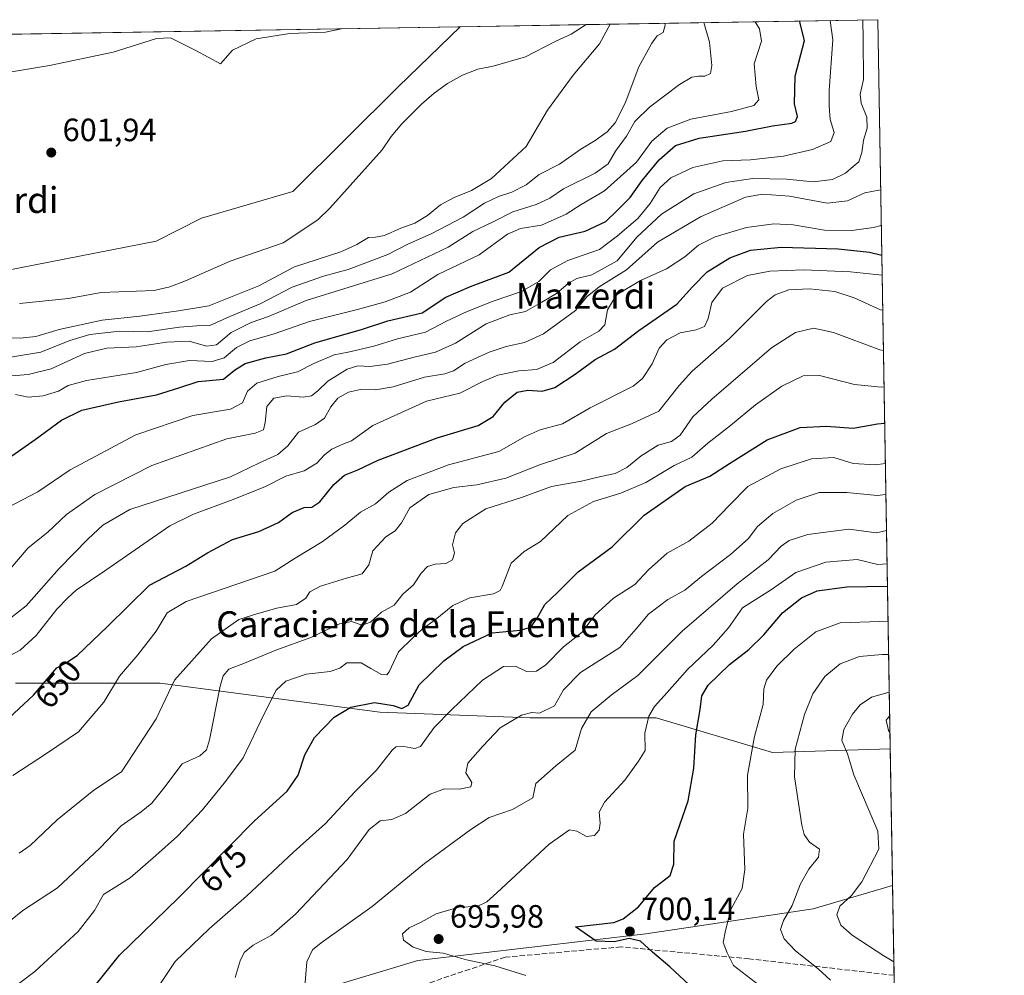
# Model space of a CAD drawing. Units: metres. Extents: x 614462 to 617918, y 4717810 to 4720181.
# Drawn here: x 617612 to 617918, y 4719884 to 4720181 of the extents above; entities that cross this region are included whole.
import ezdxf
from ezdxf.enums import TextEntityAlignment as Align

# ---------------------------------------------------------------- set-up
doc = ezdxf.new("R2010")
doc.units = ezdxf.units.M
doc.header["$MEASUREMENT"] = 0
doc.linetypes.add('DGN Style 3', pattern=[2.307223458686699, 1.648016756204785, -0.6592067024819142])
for name, color, linetype, lineweight in [('Comarca CxS', 21, 'Continuous', 0), ('Comunidad Autónoma CxS', 142, 'Continuous', 0), ('Corriente natural lineal', 142, 'Continuous', 13), ('Cultivos herbáceos CxS', 92, 'Continuous', 0), ('Curva de nivel maestra', 30, 'Continuous', 30), ('Curva de nivel normal', 30, 'Continuous', 0), ('Matorral CxS', 135, 'Continuous', 0), ('Municipio CxS', 4, 'Continuous', 0), ('Pastizal CxS', 92, 'Continuous', 0), ('Provincia CxS', 1, 'Continuous', 0), ('Punto de cota en terreno', 7, 'Continuous', 0), ('Rótulo de curva de nivel directora', 7, 'Continuous', 0), ('Rótulo de punto de cota en terreno', 7, 'Continuous', 0), ('Senda', 7, 'DGN Style 3', 0), ('Texto cartográfico', 7, 'Continuous', 0)]:
    doc.layers.add(name, color=color, linetype=linetype, lineweight=lineweight)
doc.styles.add('Style-Arial', font='txt')

# ---------------------------------------------------------------- blocks, each defined once
blk = doc.blocks.new('*U10')
at = {"layer": 'Matorral CxS', "color": 135, "linetype": 'Continuous', "lineweight": 0}
blk.add_polyline3d([(617606.8855, 4720102.533700001, 600.6157999999997), (617654.4193000002, 4720111.940300001, 601.2179999999935), (617668.5702999998, 4720119.019300001, 601.7590000000055), (617696.8731000006, 4720127.278100001, 602.2353000000003), (617729.6924999999, 4720159.921700001, 603.110400000005), (617748.8403000003, 4720178.438200001, 604.0782000000036), (617878.3899999997, 4720180.609999999, 636.4655000000057), (617882.2297999999, 4719954.359400001, 719.2271000000038), (617845.7070000004, 4719953.228700001, 707.0831999999937), (617809.6355, 4719963.934900001, 695.1621000000014), (617770.4634999996, 4719963.9351, 685.0176000000065), (617723.8277000004, 4719965.7293, 675.4410999999964), (617655.6683, 4719974.703299999, 658.1635999999999), (617610.8266000003, 4719974.703500001, 647.7173000000039)], dxfattribs=at)
blk = doc.blocks.new('*U13')
at = {"layer": 'Pastizal CxS', "color": 92, "linetype": 'Continuous', "lineweight": 0}
blk.add_polyline3d([(617700.2456999999, 4719878.0581, 689.7464000000036), (617735.6244999999, 4719888.675899999, 694.1766999999963), (617806.3822999997, 4719896.9345, 700.5005999999995), (617858.3523000004, 4719904.711300001, 711.7265999999945), (617882.9495000001, 4719911.949300001, 717.125), (617884.4820999998, 4719821.641899999, 702.0179999999964)], dxfattribs=at)
blk = doc.blocks.new('5PATER')
at = {"layer": 'Punto de cota en terreno', "linetype": 'Continuous', "lineweight": 0}
h = blk.add_hatch(color=51, dxfattribs=at)
edge = h.paths.add_edge_path()
edge.add_ellipse((0, 0), major_axis=(-0.1095731443231308, -0.1110710700762829), ratio=0.9994222409660322, start_angle=0, end_angle=360)

msp = doc.modelspace()

# ---------------------------------------------------------------- linework, layer by layer
at = {"layer": 'Comarca CxS', "color": 21, "linetype": 'Continuous', "lineweight": 0, "flags": 128}
msp.add_lwpolyline([(616722.1634337129, 4717847.255321505), (614499.7000008622, 4717810.009982797), (614491.5238302966, 4718305.79239158), (614465.1187859579, 4719906.927834949), (614461.5500008622, 4720123.329982775), (615456.1854517506, 4720140.004078906), (617878.3900008873, 4720180.609982775), (617917.2289000005, 4717892.101299998), (617917.2320999987, 4717891.916700001), (617917.6500008883, 4717867.2899828), (617772.660148687, 4717864.860185019), (617772.1121798827, 4717864.850998553), (617754.1675100666, 4717864.550247848), (617515.0726134209, 4717860.543356091)], close=True, dxfattribs=at)
at = {"layer": 'Comunidad Autónoma CxS', "color": 142, "linetype": 'Continuous', "lineweight": 0, "flags": 128}
msp.add_lwpolyline([(616722.1634337129, 4717847.255321505), (614499.7000008622, 4717810.009982797), (614491.5238302966, 4718305.79239158), (614465.1187859579, 4719906.927834949), (614461.5500008622, 4720123.329982775), (615456.1854517506, 4720140.004078906), (617878.3900008873, 4720180.609982775), (617917.2289000005, 4717892.101299998), (617917.2320999987, 4717891.916700001), (617917.6500008883, 4717867.2899828), (617772.660148687, 4717864.860185019), (617772.1121798827, 4717864.850998553), (617754.1675100666, 4717864.550247848), (617515.0726134209, 4717860.543356091)], close=True, dxfattribs=at)
at = {"layer": 'Corriente natural lineal', "color": 142, "linetype": 'Continuous', "lineweight": 13}
msp.add_polyline3d([(617787.9343999998, 4720179.093599999, 603.2422999999981), (617787.9301000005, 4720179.090100001, 603.241399999999), (617783.2701000003, 4720176.130100001, 603.4983000000066), (617778.2801000001, 4720173.890100001, 603.5583000000044), (617769.0800999999, 4720169.050100001, 603.1659999999974), (617759.0800999999, 4720166.2301, 603.0497999999934), (617754.3101000005, 4720165.2601, 602.9628999999986), (617749.4801000003, 4720163.4301, 602.8307999999961), (617744.9101, 4720160.850099999, 602.7838999999949), (617740.7301000003, 4720157.8201, 602.9367000000057), (617736.7701000003, 4720154.370100001, 603.1437000000005), (617730.6601, 4720148.290100001, 603.111699999994), (617727.3901000004, 4720144.390100001, 603.0022999999928), (617724.5900999998, 4720140.210100001, 602.5822000000044), (617708.3601000002, 4720122.100099999, 601.5262999999978), (617704.6601, 4720118.5601, 601.7988000000041), (617693.8800999997, 4720111.360099999, 601.8396999999968), (617677.4401000004, 4720105.700099999, 601.8647000000057), (617663.6001000004, 4720099.550100001, 601.261400000003), (617658.7200999996, 4720097.7501, 600.8801999999996), (617653.8201000001, 4720096.620100001, 600.988200000007), (617637.3501000004, 4720095.960100001, 600.9162000000069), (617627.2901, 4720094.120100001, 600.5111999999936), (617612.0601000005, 4720092.5001, 600.0289000000049)], dxfattribs=at)
at = {"layer": 'Cultivos herbáceos CxS', "color": 92, "linetype": 'Continuous', "lineweight": 0, "extrusion": (0.02670149736857405, 0.0004476338258182697, 0.9996433512319451), "elevation": 19211.59332280067, "flags": 128}
msp.add_lwpolyline([(4709160.572503374, -696377.4819777082), (4709160.572503374, -696517.1211911228)], dxfattribs=at)
at = {"layer": 'Cultivos herbáceos CxS', "color": 92, "linetype": 'Continuous', "lineweight": 0}
for points in [[(617325.9206999998, 4720063.3463, 603.7369000000035), (617324.8454999998, 4720055.9497, 601.9916999999987), (617320.7094999999, 4720046.3431, 600.5390999999945), (617311.3982999995, 4720020.864499999, 596.834600000002), (617324.1734999996, 4720011.095100001, 595.9523000000045), (617386.2292, 4720028.2849, 596.9572000000044), (617417.1853, 4720056.462900001, 597.7477999999974), (617440.9978999998, 4720086.625499999, 598.224000000002), (617462.0323000001, 4720104.881899999, 598.939400000003), (617500.1322999997, 4720114.8037, 599.6208000000044), (617521.1668999996, 4720118.375700001, 600.3524000000034), (617558.4731000002, 4720110.834899999, 600.5328000000009), (617590.6201, 4720105.6755, 600.479800000001), (617606.8855, 4720102.533700001, 600.6157999999997), (617654.4193000002, 4720111.940300001, 601.2179999999935), (617668.5702999998, 4720119.019300001, 601.7590000000055), (617696.8731000006, 4720127.278100001, 602.2353000000003), (617729.6924999999, 4720159.921700001, 603.110400000005), (617748.8404000001, 4720178.438300001, 604.0782000000036)], [(617609.2706000004, 4720176.0985, 607.8073000000004), (617748.8403000003, 4720178.438200001, 604.0782000000036), (617729.6924999999, 4720159.921700001, 603.110400000005), (617696.8731000006, 4720127.278100001, 602.2353000000003), (617668.5702999998, 4720119.019300001, 601.7590000000055), (617654.4193000002, 4720111.940300001, 601.2179999999935), (617606.8855, 4720102.533700001, 600.6157999999997)]]:
    msp.add_polyline3d(points, dxfattribs=at)
at = {"layer": 'Curva de nivel maestra', "color": 30, "linetype": 'Continuous', "lineweight": 30, "flags": 128}
for points, elevation in [([(617609.6799999997, 4720045.3201), (617616.9100000003, 4720050.300100001), (617625.1200000001, 4720056.350099999), (617631.3799999999, 4720059.4001), (617642.7199999997, 4720062.0801), (617654.5199999996, 4720064.2401), (617661.5300000003, 4720066.360099999), (617667.5199999996, 4720068.380100001), (617675.3600000005, 4720069.110099999), (617678.79, 4720071.870100001), (617682.0899999999, 4720073.920100001), (617688.4600000001, 4720075.6601), (617694.8499999996, 4720076.920100001), (617703.6600000003, 4720080.340100001), (617718.5199999996, 4720084.590100001), (617726.3600000005, 4720087.1501), (617737.0199999996, 4720089.690099999), (617744.3600000005, 4720094.520099999), (617752.0199999996, 4720097.780099999), (617763.9299999997, 4720102.2501), (617773.3399999999, 4720109.890100001), (617779.5199999996, 4720113.140100001), (617787.6299999999, 4720114.970100001), (617793.9900000002, 4720118.040100001), (617797.4699999997, 4720121.370100001), (617801.5300000003, 4720125.420100001), (617805.2199999997, 4720130.720100001), (617810.5, 4720137.170100001), (617815.5700000003, 4720141.590100001), (617822.9699999997, 4720143.850099999), (617837.3700000001, 4720145.9901), (617845.7100000001, 4720147.720100001), (617851.7300000006, 4720148.4901), (617852.8399999999, 4720149.030099999), (617853.4900000002, 4720150.600099999), (617852.5, 4720154.460100001), (617852.79, 4720163.0701), (617855.5999999996, 4720174.170100001), (617854.3099999996, 4720179.450099999), (617854.1825000001, 4720180.2042)], 625), ([(617605.7400000002, 4719961.1801), (617616.3399999999, 4719970.970100001), (617623.6500000004, 4719979.460100001), (617626.29, 4719980.970100001), (617629.9100000003, 4719983.340100001), (617639.3200000003, 4719992.360099999), (617652.3399999999, 4720005.1801), (617663.6799999997, 4720011.0801), (617670.3799999999, 4720015.1601), (617678.1299999999, 4720019.3201), (617686.3399999999, 4720021.7601), (617692.4400000004, 4720024.630100001), (617696.6900000004, 4720027.700099999), (617700.3600000005, 4720029.200099999), (617702.7100000001, 4720029.390100001), (617705.2599999999, 4720030.9801), (617709.6299999999, 4720036.350099999), (617712.9199999999, 4720039.2301), (617717.0199999996, 4720040.960100001), (617723.3600000005, 4720043.950099999), (617741.7000000002, 4720050.890100001), (617754.3799999999, 4720054.720100001), (617759.0499999998, 4720057.440099999), (617762.6900000004, 4720061.920100001), (617766.4699999997, 4720065.0001), (617769.8099999996, 4720065.6801), (617774.25, 4720065.300100001), (617778.1299999999, 4720066.5101), (617784.4800000006, 4720070.610099999), (617790.7000000002, 4720075.1801), (617796.7000000002, 4720078.4001), (617804.2699999996, 4720084.130100001), (617815.9900000002, 4720092.340100001), (617820.9400000004, 4720097.720100001), (617825.4000000004, 4720102.3301), (617832.4900000002, 4720106.7301), (617838.8899999997, 4720109.050100001), (617848.4199999999, 4720110.020099999), (617866.1100000005, 4720109.5601), (617875.8399999999, 4720108.4301), (617879.6299999999, 4720107.5438)], 650), ([(617630.5800000001, 4719874.690099999), (617643.1100000005, 4719890.3301), (617661.4000000004, 4719908.090100001), (617684.9600000001, 4719932.0701), (617695.0599999996, 4719941.190099999), (617698.5099999999, 4719946.2301), (617700.5800000001, 4719952.540100001), (617703.5800000001, 4719957.850099999), (617709.6799999997, 4719964.220100001), (617714.8399999999, 4719967.2501), (617722.2400000002, 4719968.780099999), (617728.0199999996, 4719967.840100001), (617730.6900000004, 4719966.8301), (617732.6900000004, 4719967.950099999), (617736.0199999996, 4719974.200099999), (617743.6900000004, 4719981.700099999), (617749.6900000004, 4719986.100099999), (617758.6900000004, 4719990.360099999), (617767.3600000005, 4719991.210100001), (617770.7000000002, 4719992.090100001), (617772.7000000002, 4719994.880100001), (617775.0300000003, 4719999.1601), (617778.9699999997, 4720002.860099999), (617785.4600000001, 4720009.2501), (617795.9699999997, 4720017.040100001), (617805.9400000004, 4720026.920100001), (617818.6500000004, 4720035.7401), (617826.2699999996, 4720038.960100001), (617832.3799999999, 4720042.950099999), (617844.0899999999, 4720050.2401), (617854.3200000003, 4720054.090100001), (617862.4400000004, 4720054.520099999), (617870.7000000002, 4720053.880100001), (617878.3300000001, 4720055.2401), (617880.5153000001, 4720055.378000001)], 675), ([(617821.2999999998, 4719879.8101), (617813.8300000001, 4719886.7601), (617808.4299999997, 4719891.280099999), (617804.7400000002, 4719894.670100001), (617801.1900000004, 4719895.550100001), (617796.5999999996, 4719894.5001), (617791.0300000003, 4719894.720100001), (617784.6299999999, 4719899.140100001), (617796.4699999997, 4719900.4301), (617799.4100000003, 4719901.5801), (617804.0899999999, 4719905.3201), (617809.0800000001, 4719911.3201), (617813.9900000002, 4719915.110099999), (617815.0700000003, 4719918.540100001), (617815.2000000002, 4719925.7401), (617819.5499999998, 4719938.190099999), (617821.3399999999, 4719948.390100001), (617821.9600000001, 4719958.670100001), (617823.29, 4719966.550100001), (617823.7999999998, 4719970.850099999), (617825.7199999997, 4719974.0701), (617832.3300000001, 4719980.5101), (617838.3700000001, 4719985.1801), (617843.0300000003, 4719989.780099999), (617848.7699999996, 4719996.540100001), (617854.7100000001, 4720001.220100001), (617859.5599999996, 4720003.4101), (617868.75, 4720004.590100001), (617881.3734999998, 4720004.813100001)], 700)]:
    msp.add_lwpolyline(points, dxfattribs=dict(at, elevation=elevation))
at = {"layer": 'Curva de nivel normal', "color": 30, "linetype": 'Continuous', "lineweight": 0, "flags": 128}
for points, elevation in [([(617608.0099999999, 4720029.0701), (617617.6799999997, 4720034.1601), (617627.79, 4720040.9001), (617648.1299999999, 4720051.800100001), (617665.8700000001, 4720057.780099999), (617677.4699999997, 4720059.7501), (617681.2800000003, 4720061.7301), (617682.8200000003, 4720065.3301), (617685.6900000004, 4720067.800100001), (617692.3600000005, 4720069.860099999), (617698.3600000005, 4720071.370100001), (617703.3600000005, 4720073.970100001), (617709.6900000004, 4720076.6501), (617714.0199999996, 4720077.420100001), (617722.0199999996, 4720079.2601), (617729.3700000001, 4720081.550100001), (617738.04, 4720083.700099999), (617744.54, 4720087.040100001), (617750.9800000006, 4720090.110099999), (617759.0199999996, 4720093.290100001), (617767.8099999996, 4720096.220100001), (617773.1600000003, 4720099.390100001), (617776.8600000005, 4720102.970100001), (617782.2000000002, 4720105.870100001), (617791.9800000006, 4720109.3101), (617797.5800000001, 4720113.5701), (617803.8799999999, 4720118.940099999), (617807.7199999997, 4720123.5701), (617810.8099999996, 4720128.5601), (617814.1200000001, 4720131.520099999), (617820.9800000006, 4720134.7601), (617830.2599999999, 4720136.860099999), (617838.9000000004, 4720137.110099999), (617849.1699999999, 4720138.220100001), (617858.1699999999, 4720140.350099999), (617863.7999999998, 4720142.8201), (617864.7999999998, 4720145.5801), (617863.5700000003, 4720149.670100001), (617863.2800000003, 4720153.800100001), (617863.3399999999, 4720158.690099999), (617864.4400000004, 4720174.3101), (617863.5736999996, 4720180.3617)], 630), ([(617609.3399999999, 4720010.420100001), (617614.7000000002, 4720016.720100001), (617620.8300000001, 4720021.550100001), (617626.6600000003, 4720027.030099999), (617635.4400000004, 4720033.2501), (617653.1200000001, 4720042.290100001), (617676.3600000005, 4720050.5601), (617685.2100000001, 4720052.3301), (617687.7199999997, 4720053.360099999), (617688.2599999999, 4720055.6501), (617688.7800000003, 4720060.540100001), (617690.9800000006, 4720063.200099999), (617695.0300000003, 4720063.880100001), (617700.04, 4720063.4901), (617702.6799999997, 4720063.940099999), (617704.6399999997, 4720065.4801), (617707.6799999997, 4720068.460100001), (617713.6900000004, 4720072.220100001), (617717.0199999996, 4720073.2501), (617720.79, 4720073.0001), (617726.2599999999, 4720073.6801), (617734.9400000004, 4720075.960100001), (617741.1799999997, 4720077.4101), (617747.3300000001, 4720080.2301), (617756.8899999997, 4720086.2601), (617764.2000000002, 4720089.0601), (617769.0800000001, 4720090.040100001), (617774.1500000004, 4720092.940099999), (617778.6399999997, 4720095.6601), (617782.3700000001, 4720098.860099999), (617785.0300000003, 4720100.340100001), (617789.6200000001, 4720101.420100001), (617797.4699999997, 4720105.8101), (617803.5999999996, 4720113.0801), (617811.2199999997, 4720120.280099999), (617821.3200000003, 4720126.610099999), (617831.2599999999, 4720130.0801), (617839.5599999996, 4720131.360099999), (617850.0300000003, 4720131.140100001), (617858.3700000001, 4720130.350099999), (617864.3799999999, 4720131.0101), (617868.3799999999, 4720133.040100001), (617870.7100000001, 4720135.050100001), (617872.5300000003, 4720136.4801), (617873.4800000006, 4720139.380100001), (617873.9299999997, 4720143.2301), (617875.0999999996, 4720147.0001), (617874.9500000002, 4720150.3301), (617873.25, 4720154.670100001), (617872.9299999997, 4720157.540100001), (617873.9199999999, 4720162.0601), (617873.8399999999, 4720174.470100001), (617873.7807999998, 4720180.5328)], 635), ([(617840.3371000001, 4720179.972100001), (617841.6600000003, 4720177.7301), (617842.2999999998, 4720173.940099999), (617840.0199999996, 4720166.9001), (617840.6200000001, 4720159.9101), (617841.4600000001, 4720155.720100001), (617839.9000000004, 4720153.9801), (617833.0300000003, 4720152.140100001), (617820.4000000004, 4720149.700099999), (617813.0199999996, 4720146.970100001), (617808.2699999996, 4720142.9001), (617803.5, 4720136.380100001), (617793.5899999999, 4720127.4801), (617786.3499999996, 4720123.270099999), (617781.6900000004, 4720120.300100001), (617774.0199999996, 4720116.9001), (617767.5199999996, 4720115.850099999), (617763.5199999996, 4720114.050100001), (617754.6799999997, 4720107.670100001), (617741.8499999996, 4720101.5701), (617733.3600000005, 4720096.0601), (617725.5199999996, 4720093.0601), (617716.9800000006, 4720090.640100001), (617702.0199999996, 4720086.970100001), (617691.0199999996, 4720083.1501), (617683.5099999999, 4720080.9901), (617679.4000000004, 4720078.860099999), (617675.54, 4720075.7301), (617671.7800000003, 4720074.5701), (617664.7800000003, 4720074.8301), (617657.4100000003, 4720073.610099999), (617648.2999999998, 4720071.120100001), (617632.8399999999, 4720068.640100001), (617627.1299999999, 4720067.0801), (617624.1299999999, 4720065.3201), (617619.3799999999, 4720063.9301), (617614.7800000003, 4720063.520099999), (617610.8200000003, 4720064.280099999)], 620), ([(617596.4100000003, 4720162.220100001), (617621.3899999997, 4720166.370100001), (617641.1200000001, 4720170.5701), (617654.5999999996, 4720174.8201), (617658.8899999997, 4720175.020099999), (617666.7300000006, 4720171.0001), (617674.3799999999, 4720166.9301), (617678.1900000004, 4720171.200099999), (617685.4900000002, 4720174.670100001), (617695.9100000003, 4720176.340100001), (617706.9699999997, 4720176.700099999), (617711.9995999997, 4720177.820800001)], 605), ([(617795.3837000001, 4720179.218599999), (617792.0099999999, 4720173.100099999), (617783.8099999996, 4720163.350099999), (617775.8799999999, 4720152.5601), (617769.2400000002, 4720141.2301), (617758.5199999996, 4720131.380100001), (617752.2599999999, 4720127.5701), (617746.9199999999, 4720125.470100001), (617742.6900000004, 4720123.170100001), (617738.6900000004, 4720119.840100001), (617734.7000000002, 4720117.4801), (617730.3600000005, 4720115.920100001), (617725.3099999996, 4720113.670100001), (617722.5199999996, 4720113.100099999), (617720.3099999996, 4720112.9801), (617716.6900000004, 4720110.840100001), (617711.75, 4720108.5601), (617697.3399999999, 4720103.880100001), (617686.2800000003, 4720098.020099999), (617670.8399999999, 4720091.8101), (617661.3499999996, 4720090.290100001), (617649.3499999996, 4720088.610099999), (617637.6799999997, 4720087.420100001), (617624.3499999996, 4720084.4301), (617617.0700000003, 4720082.300100001), (617612.25, 4720081.780099999), (617604.4600000001, 4720082.0801)], 605.0000000000001), ([(617824.4217999997, 4720179.705399999), (617826.1900000004, 4720173.670100001), (617826.9199999999, 4720166.4001), (617826.4900000002, 4720163.9101), (617824.7000000002, 4720163.040100001), (617822.7000000002, 4720163.120100001), (617820.7000000002, 4720162.780099999), (617816.9000000004, 4720160.5101), (617807.5199999996, 4720153.460100001), (617803.04, 4720148.9801), (617800.4000000004, 4720144.5001), (617797.0300000003, 4720139.780099999), (617794.7000000002, 4720135.870100001), (617790.7300000006, 4720132.9801), (617780.8600000005, 4720128.120100001), (617776.5999999996, 4720125.2601), (617772.3600000005, 4720123.2401), (617765.1799999997, 4720121.020099999), (617759.0199999996, 4720117.9001), (617752.7699999996, 4720114.920100001), (617745.0199999996, 4720110.0101), (617727.6900000004, 4720101.7401), (617701.0199999996, 4720093.4901), (617689.3200000003, 4720088.550100001), (617683.9699999997, 4720086.620100001), (617677.7400000002, 4720083.5701), (617673.1299999999, 4720079.7601), (617670.0499999998, 4720079.360099999), (617664.7199999997, 4720080.890100001), (617657.6500000004, 4720080.530099999), (617648.2000000002, 4720079.0801), (617639.1100000005, 4720078.6601), (617632.1699999999, 4720077.0801), (617621.8200000003, 4720072.300100001), (617614.6799999997, 4720070.4801), (617608.4199999999, 4720070.030099999)], 614.9999999999999), ([(617812.2652000004, 4720179.501599999), (617812.3700000001, 4720178.9301), (617811.75, 4720176.630100001), (617809.8799999999, 4720175.600099999), (617808.2800000003, 4720173.370100001), (617804.2800000003, 4720166.0001), (617799.9500000002, 4720154.7401), (617796.8399999999, 4720148.600099999), (617794.3700000001, 4720145.840100001), (617790.7000000002, 4720143.1601), (617786.1900000004, 4720140.450099999), (617779.6600000003, 4720135.800100001), (617773.3200000003, 4720132.600099999), (617769.2400000002, 4720129.420100001), (617764.8300000001, 4720127.0801), (617760.6900000004, 4720125.7601), (617756.3600000005, 4720123.6601), (617749.7300000006, 4720119.380100001), (617739.8200000003, 4720114.140100001), (617732.5999999996, 4720111.0001), (617726.3200000003, 4720107.780099999), (617714.0199999996, 4720103.0601), (617706.3600000005, 4720101.050100001), (617696.6900000004, 4720097.5801), (617686.6900000004, 4720092.470100001), (617677.3600000005, 4720088.5101), (617671.1100000005, 4720085.7501), (617667.0899999999, 4720085.610099999), (617661.6900000004, 4720085.220100001), (617651.6200000001, 4720083.7601), (617643.1600000003, 4720083.970100001), (617633.8799999999, 4720082.960100001), (617627.6799999997, 4720081.050100001), (617618.6799999997, 4720077.4101), (617609.3499999996, 4720075.9001)], 610), ([(617609.4000000004, 4719995.0001), (617614.1399999997, 4719998.780099999), (617624.3499999996, 4720010.370100001), (617633.3300000001, 4720019.530099999), (617637.9500000002, 4720023.8101), (617646.3300000001, 4720028.590100001), (617677.5199999996, 4720038.720100001), (617686.5599999996, 4720043.1601), (617692.2100000001, 4720045.6801), (617695.2999999998, 4720048.350099999), (617698.6600000003, 4720052.630100001), (617703.9100000003, 4720055.0001), (617706.6900000004, 4720056.950099999), (617708.6500000004, 4720060.520099999), (617710.79, 4720063.170100001), (617714.1299999999, 4720065.030099999), (617717.8200000003, 4720065.840100001), (617722.4900000002, 4720065.780099999), (617728.0199999996, 4720066.7401), (617737.6900000004, 4720069.7401), (617744.0199999996, 4720070.770099999), (617746.7699999996, 4720071.670100001), (617750.3600000005, 4720074.030099999), (617757.79, 4720077.440099999), (617763.0899999999, 4720079.210100001), (617768.7199999997, 4720080.420100001), (617774.5999999996, 4720083.170100001), (617784.5599999996, 4720090.340100001), (617788.2000000002, 4720094.6801), (617791.9500000002, 4720097.720100001), (617800.3600000005, 4720102.960100001), (617810.0300000003, 4720111.630100001), (617823.3499999996, 4720119.440099999), (617837.3300000001, 4720125.540100001), (617842.6200000001, 4720126.4801), (617850.9699999997, 4720125.8301), (617862.6399999997, 4720123.640100001), (617868.9800000006, 4720124.420100001), (617874.3799999999, 4720126.860099999), (617878.7100000001, 4720127.6801), (617879.2860000003, 4720127.814099999)], 640), ([(617608.9100000003, 4719983.210100001), (617612.2699999996, 4719985.0101), (617617.2100000001, 4719989.5601), (617623.6500000004, 4719997.7501), (617627.0499999998, 4720001.2301), (617629.6600000003, 4720003.600099999), (617638.5599999996, 4720009.590100001), (617658.6799999997, 4720023.520099999), (617665.9900000002, 4720027.130100001), (617678.3799999999, 4720031.7601), (617688.3600000005, 4720035.8101), (617694.6900000004, 4720039.0101), (617700.3600000005, 4720040.670100001), (617704.3600000005, 4720043.040100001), (617706.6799999997, 4720045.540100001), (617709, 4720047.3201), (617712.3700000001, 4720048.940099999), (617715.0999999996, 4720049.9801), (617721.7100000001, 4720054.6601), (617738.3600000005, 4720062.220100001), (617748.6900000004, 4720064.7601), (617755.8600000005, 4720068.380100001), (617760.4900000002, 4720070.3301), (617767.04, 4720071.690099999), (617772.4900000002, 4720072.090100001), (617777.7000000002, 4720074.220100001), (617786.0300000003, 4720080.670100001), (617791.8700000001, 4720083.950099999), (617793.6500000004, 4720085.9801), (617794.5, 4720090.620100001), (617797.2800000003, 4720095.280099999), (617804.7199999997, 4720099.700099999), (617812.79, 4720103.300100001), (617818.4699999997, 4720106.9901), (617822.7000000002, 4720110.6601), (617827.9199999999, 4720113.200099999), (617837.6200000001, 4720116.100099999), (617846.1100000005, 4720117.3101), (617852.1299999999, 4720116.9901), (617861.8700000001, 4720115.340100001), (617870.3300000001, 4720115.1501), (617877.0499999998, 4720116.130100001), (617879.4741000002, 4720116.730699999)], 645), ([(617609.9900000002, 4719946.050100001), (617620.4100000003, 4719952.950099999), (617630.3399999999, 4719959.6601), (617638.2599999999, 4719968.8301), (617643.0700000003, 4719976.890100001), (617648.79, 4719983.550100001), (617654.4299999997, 4719990.890100001), (617657.8200000003, 4719996.550100001), (617663.7999999998, 4720000.130100001), (617691.25, 4720009.460100001), (617697.54, 4720013.550100001), (617705.9299999997, 4720018.550100001), (617713.0099999999, 4720023.7401), (617717.8600000005, 4720027.8301), (617722.5599999996, 4720030.4001), (617726.6900000004, 4720034.050100001), (617732.3099999996, 4720037.620100001), (617745.1799999997, 4720042.520099999), (617760.7999999998, 4720046.630100001), (617768.9800000006, 4720051.3301), (617773.5700000003, 4720053.300100001), (617780.5, 4720055.200099999), (617789.1600000003, 4720060.1601), (617802.4800000006, 4720066.890100001), (617805.3600000005, 4720069.270099999), (617808.3399999999, 4720073.780099999), (617810.5599999996, 4720078.720100001), (617812.9299999997, 4720081.3101), (617817.0199999996, 4720083.4001), (617822.0599999996, 4720084.360099999), (617824.6600000003, 4720085.4101), (617825.7400000002, 4720087.880100001), (617826.8399999999, 4720092.8201), (617830.2100000001, 4720097.3301), (617837.9699999997, 4720101.2501), (617844.9199999999, 4720102.5601), (617855.4800000006, 4720103.0101), (617869.9699999997, 4720102.3301), (617879.7358999997, 4720101.3029)], 655), ([(617611.9600000001, 4719922.020099999), (617615.3799999999, 4719924.360099999), (617623.7100000001, 4719932.380100001), (617635.0700000003, 4719941.550100001), (617643.7199999997, 4719947.210100001), (617654.4199999999, 4719963.720100001), (617660.1200000001, 4719975.720100001), (617671.6100000005, 4719988.520099999), (617680.1399999997, 4719994.460100001), (617685.7000000002, 4719996.220100001), (617691.9000000004, 4719998.020099999), (617697.9699999997, 4719999.120100001), (617700.9400000004, 4720001.1501), (617702.1900000004, 4720003.090100001), (617705.4000000004, 4720004.8101), (617713.5599999996, 4720007.340100001), (617718.3799999999, 4720008.710100001), (617720.4600000001, 4720011.470100001), (617721.6500000004, 4720015.770099999), (617725.7599999999, 4720020.110099999), (617728.6200000001, 4720021.960100001), (617730.6299999999, 4720024.540100001), (617733.1299999999, 4720029.110099999), (617739.0599999996, 4720033.3101), (617746.8600000005, 4720035.470100001), (617754.0099999999, 4720036.290100001), (617763, 4720038.390100001), (617773.7000000002, 4720042.620100001), (617784.4900000002, 4720046.140100001), (617794.1699999999, 4720052.190099999), (617801.9500000002, 4720055.2601), (617810.4800000006, 4720059.170100001), (617816.7100000001, 4720067.0801), (617820.7599999999, 4720071.5801), (617832.4100000003, 4720081.640100001), (617843.8700000001, 4720093.1801), (617846.5499999998, 4720095.220100001), (617850.7400000002, 4720096.790100001), (617857.2300000006, 4720097.0701), (617865.0899999999, 4720096.280099999), (617871.0199999996, 4720094.350099999), (617879.1900000004, 4720090.630100001), (617879.9188000001, 4720090.526900001)], 660), ([(617601.4600000001, 4719894.9101), (617613.1100000005, 4719904.210100001), (617623.8200000003, 4719911.210100001), (617636.9800000006, 4719923.540100001), (617643.5599999996, 4719930.520099999), (617649.8300000001, 4719934.770099999), (617653.0999999996, 4719937.520099999), (617656.8200000003, 4719942.210100001), (617662.4800000006, 4719949.720100001), (617667.9800000006, 4719952.2301), (617670.0899999999, 4719954.040100001), (617671.0199999996, 4719957.120100001), (617674.3499999996, 4719973.8201), (617675.2599999999, 4719977.030099999), (617677, 4719979.130100001), (617681.8200000003, 4719980.9301), (617691.5499999998, 4719984.960100001), (617702.4900000002, 4719988.960100001), (617711.3600000005, 4719993.1801), (617715.0199999996, 4719993.860099999), (617718.3600000005, 4719992.780099999), (617720.9400000004, 4719993.700099999), (617724.3600000005, 4719996.7501), (617728.2699999996, 4719998.960100001), (617731.0199999996, 4720002.390100001), (617734.3600000005, 4720005.2401), (617736.6900000004, 4720008.870100001), (617738.6900000004, 4720010.9001), (617741.0199999996, 4720011.620100001), (617744.3600000005, 4720011.920100001), (617746.4600000001, 4720013.020099999), (617747, 4720015.1501), (617746.4299999997, 4720017.6601), (617747.3399999999, 4720021.4101), (617749.6399999997, 4720024.3201), (617756.7199999997, 4720028.790100001), (617767.8700000001, 4720032.360099999), (617777.1399999997, 4720035.7501), (617786.4199999999, 4720037.370100001), (617792.4400000004, 4720038.850099999), (617796.9100000003, 4720039.8201), (617800.5599999996, 4720041.640100001), (617804.9400000004, 4720045.280099999), (617810.2300000006, 4720048.640100001), (617814.3300000001, 4720049.720100001), (617817.0300000003, 4720051.6601), (617821.0300000003, 4720057.4001), (617826.8799999999, 4720062.8201), (617838.7000000002, 4720072.950099999), (617845.3600000005, 4720078.770099999), (617852.8700000001, 4720083.540100001), (617858.4000000004, 4720084.9301), (617864.6900000004, 4720083.550100001), (617879.0199999996, 4720078.200099999), (617880.1326000001, 4720077.930299999)], 665), ([(617608.7400000002, 4719879.200099999), (617616.7599999999, 4719885.300100001), (617630.2000000002, 4719897.700099999), (617635.2699999996, 4719904.2301), (617638.1600000003, 4719909.1501), (617646.3499999996, 4719914.3301), (617654.3499999996, 4719921.2601), (617661.0499999998, 4719927.300100001), (617668.8200000003, 4719935.460100001), (617676.0099999999, 4719944.210100001), (617681.4600000001, 4719951.540100001), (617687.9199999999, 4719965.220100001), (617691.7000000002, 4719972.550100001), (617694.6399999997, 4719975.350099999), (617701.04, 4719977.5701), (617708.4800000006, 4719978.350099999), (617711.4000000004, 4719979.420100001), (617713.6200000001, 4719981.040100001), (617718.0599999996, 4719981.030099999), (617721.0199999996, 4719979.3101), (617724.3600000005, 4719977.440099999), (617726.0300000003, 4719977.3201), (617726.7599999999, 4719978.220100001), (617729.6399999997, 4719984.440099999), (617734.0999999996, 4719988.8301), (617737.0199999996, 4719991.540100001), (617741.0700000003, 4719994.380100001), (617746.5599999996, 4719998.850099999), (617751.8200000003, 4720001.2401), (617759.1699999999, 4720002.5001), (617761.25, 4720003.4801), (617761.8099999996, 4720004.780099999), (617764.5700000003, 4720012.0001), (617768.6399999997, 4720015.640100001), (617773.7000000002, 4720018.7401), (617782.2300000006, 4720026.7601), (617790.2000000002, 4720031.090100001), (617798.6600000003, 4720033.6501), (617806.4100000003, 4720037.020099999), (617815.1699999999, 4720042.2301), (617820.6799999997, 4720044.850099999), (617825.6799999997, 4720049.2601), (617832.7000000002, 4720054.7301), (617840.4199999999, 4720061.130100001), (617848.6299999999, 4720066.9101), (617855.2699999996, 4720070.130100001), (617860.3099999996, 4720070.170100001), (617871.2000000002, 4720067.390100001), (617879.4100000003, 4720066.600099999), (617880.3225999996, 4720066.737000001)], 670), ([(617880.7271999996, 4720042.893999999), (617877.7100000001, 4720042.4801), (617870.7199999997, 4720042.890100001), (617864.7000000002, 4720044.7601), (617857.7699999996, 4720044.380100001), (617848.2999999998, 4720041.2501), (617838.0300000003, 4720035.7601), (617832.3700000001, 4720029.9801), (617827.0300000003, 4720024.360099999), (617819.7000000002, 4720018.780099999), (617813.0300000003, 4720015.090100001), (617807.1900000004, 4720009.9001), (617802.9900000002, 4720005.350099999), (617796.4199999999, 4720001.0701), (617790.5300000003, 4719995.860099999), (617786.7000000002, 4719990.530099999), (617780.9000000004, 4719985.970100001), (617775.3700000001, 4719980.380100001), (617772.4800000006, 4719978.470100001), (617769.3499999996, 4719978.4001), (617765.9199999999, 4719980.0001), (617762.2199999997, 4719979.920100001), (617755.7300000006, 4719975.640100001), (617746.1900000004, 4719966.620100001), (617740.7599999999, 4719960.940099999), (617736.4800000006, 4719955.040100001), (617734.7199999997, 4719954.520099999), (617731.2800000003, 4719955.120100001), (617728.8300000001, 4719954.940099999), (617727.6500000004, 4719953.940099999), (617722.7999999998, 4719947.720100001), (617716.0800000001, 4719941.0601), (617707.0199999996, 4719931.1501), (617697.1100000005, 4719922.3201), (617682.5, 4719908.700099999), (617670.9400000004, 4719898.530099999), (617660.3300000001, 4719888.360099999), (617655.6200000001, 4719881.280099999)], 680), ([(617678.9600000001, 4719883.390100001), (617680.4800000006, 4719888.540100001), (617681.7999999998, 4719891.210100001), (617684.5700000003, 4719893.440099999), (617690.2000000002, 4719896.5601), (617697.6900000004, 4719903.0701), (617713.6900000004, 4719920.050100001), (617720.54, 4719929.360099999), (617723.9500000002, 4719931.9901), (617727.5999999996, 4719932.420100001), (617731.8700000001, 4719934.3301), (617739.5099999999, 4719940.2601), (617743.9699999997, 4719941.970100001), (617748.5099999999, 4719941.9001), (617752.0599999996, 4719942.530099999), (617752.4000000004, 4719943.920100001), (617750.5499999998, 4719946.920100001), (617751.1399999997, 4719949.880100001), (617755.8200000003, 4719955.200099999), (617761.2400000002, 4719960.860099999), (617767.79, 4719964.790100001), (617771.0599999996, 4719965.590100001), (617773.4600000001, 4719965.4801), (617778.0300000003, 4719967.670100001), (617780.9000000004, 4719972.710100001), (617786.1500000004, 4719978.0601), (617798.3200000003, 4719985.8201), (617803.4100000003, 4719991.600099999), (617807.25, 4719996.1601), (617813.1900000004, 4720000.6801), (617818.5, 4720003.550100001), (617823.7000000002, 4720007.890100001), (617832.6699999999, 4720014.630100001), (617838.2000000002, 4720019.550100001), (617841.1100000005, 4720023.380100001), (617845.7999999998, 4720027.350099999), (617853.0800000001, 4720031.520099999), (617860.2300000006, 4720033.890100001), (617868.79, 4720033.860099999), (617878.1600000003, 4720032.9801), (617880.8902000004, 4720033.2919)], 685), ([(617700.5999999996, 4719880.5801), (617701.2300000006, 4719888.270099999), (617702.9900000002, 4719891.950099999), (617705.6399999997, 4719894.140100001), (617721.4699999997, 4719905.4301), (617737.7699999996, 4719918.8301), (617752.1500000004, 4719929.3301), (617757.7699999996, 4719933.0701), (617765.0800000001, 4719935.520099999), (617771.3700000001, 4719939.210100001), (617772.3099999996, 4719943.600099999), (617778.4800000006, 4719949.0801), (617784.5, 4719953.9301), (617786.4100000003, 4719960.630100001), (617789.4100000003, 4719965.880100001), (617795.6699999999, 4719970.970100001), (617803.9500000002, 4719977.120100001), (617817.7199999997, 4719990.860099999), (617834.7800000003, 4720005.590100001), (617844.3499999996, 4720013.0101), (617848.4100000003, 4720017.210100001), (617850.8799999999, 4720019.0601), (617856.6600000003, 4720020.840100001), (617869.3799999999, 4720022.4801), (617878.04, 4720021.4301), (617881.0806999998, 4720022.068299999)], 690), ([(617881.2560000002, 4720011.7356), (617878.3799999999, 4720011.600099999), (617871.9400000004, 4720013.0701), (617862.2999999998, 4720012.300100001), (617852.9299999997, 4720009.0801), (617845.3700000001, 4720003.840100001), (617836.4199999999, 4719998.120100001), (617832.0599999996, 4719991.890100001), (617827.2699999996, 4719986.4901), (617819.2999999998, 4719978.9801), (617813.0499999998, 4719971.800100001), (617809.0599999996, 4719967.450099999), (617807.29, 4719964.530099999), (617806.1100000005, 4719959.210100001), (617806.2400000002, 4719953.880100001), (617804.1200000001, 4719950.5001), (617799.8899999997, 4719944.600099999), (617793.5499999998, 4719937.850099999), (617791.9000000004, 4719934.7501), (617792.2400000002, 4719931.350099999), (617791.9400000004, 4719929.1601), (617790.5199999996, 4719927.440099999), (617787.9600000001, 4719927.140100001), (617784.9800000006, 4719928.850099999), (617782.7100000001, 4719929.2301), (617776.4000000004, 4719924.7401), (617760.2000000002, 4719909.6801), (617757.0599999996, 4719906.920100001), (617754.0599999996, 4719905.4801), (617748.3700000001, 4719905.190099999), (617741.3600000005, 4719903.1601), (617736.6900000004, 4719900.620100001), (617732.9900000002, 4719898.790100001), (617730.8799999999, 4719896.970100001), (617731.2300000006, 4719894.960100001), (617734.2199999997, 4719892.8101), (617738.2400000002, 4719891.5101), (617743.4900000002, 4719891.0001), (617750.7999999998, 4719888.870100001), (617759.5700000003, 4719887.0001), (617769.1200000001, 4719884.050100001)], 695), ([(617844.3300000001, 4719878.840100001), (617833.6399999997, 4719887.1601), (617831.6900000004, 4719891.0601), (617830.3799999999, 4719894.300100001), (617831.0999999996, 4719897.960100001), (617832.7699999996, 4719904.530099999), (617836.3300000001, 4719911.050100001), (617837.1500000004, 4719916.950099999), (617836.7400000002, 4719927.880100001), (617838.0499999998, 4719936.0001), (617837.9900000002, 4719946.1601), (617840.1600000003, 4719958.200099999), (617842.79, 4719968.120100001), (617843.0199999996, 4719972.950099999), (617843.8899999997, 4719975.670100001), (617847.0599999996, 4719979.970100001), (617852.4100000003, 4719985.3201), (617859.2100000001, 4719990.690099999), (617866.7000000002, 4719993.5101), (617879.0599999996, 4719993.920100001), (617881.5574000003, 4719993.978900001)], 705), ([(617863.75, 4719882.540100001), (617859.8799999999, 4719886.0601), (617852.9000000004, 4719891.6501), (617849.29, 4719895.460100001), (617848.2000000002, 4719898.300100001), (617849.0899999999, 4719901.120100001), (617851.7699999996, 4719905.800100001), (617854.3799999999, 4719912.5001), (617856.9600000001, 4719917.020099999), (617860.0199999996, 4719920.7401), (617860.3499999996, 4719923.2301), (617857.1699999999, 4719925.440099999), (617855.54, 4719927.780099999), (617854.7999999998, 4719930.690099999), (617852.54, 4719945.720100001), (617852.7999999998, 4719954.3101), (617855.6799999997, 4719964.9901), (617858.2800000003, 4719971.4301), (617861.9800000006, 4719976.8301), (617866.6799999997, 4719980.720100001), (617872.6799999997, 4719983.0601), (617879.7000000002, 4719983.590100001), (617881.7322000006, 4719983.680000001)], 710), ([(617883.3507000003, 4719888.3092), (617880.29, 4719890.1501), (617870.4400000004, 4719896.550100001), (617866.8700000001, 4719899.670100001), (617865.6799999997, 4719902.890100001), (617866.6600000003, 4719905.540100001), (617870.2599999999, 4719908.880100001), (617873.3899999997, 4719913.120100001), (617878.7400000002, 4719923.210100001), (617878.4299999997, 4719928.780099999), (617871, 4719946.280099999), (617868.9500000002, 4719952.840100001), (617867.2000000002, 4719956.960100001), (617867.8300000001, 4719960.4001), (617870.4900000002, 4719965.090100001), (617872.9199999999, 4719968.0601), (617876.4199999999, 4719970.4001), (617881.9310999997, 4719971.9571)], 715), ([(617882.1437999997, 4719959.422499999), (617881.7199999997, 4719960.0601), (617880.9400000004, 4719963.220100001), (617882.0580000002, 4719964.479499999)], 720)]:
    msp.add_lwpolyline(points, dxfattribs=dict(at, elevation=elevation))
at = {"layer": 'Matorral CxS', "color": 135, "linetype": 'Continuous', "lineweight": 0, "extrusion": (-0.3446770909156831, -0.005778175598471436, 0.9387035291744968), "elevation": -239645.106014898, "flags": 128}
msp.add_lwpolyline([(-4709160.813544792, 654314.62369969), (-4709160.813544792, 654410.9995060863)], dxfattribs=at)
at = {"layer": 'Matorral CxS', "color": 135, "linetype": 'Continuous', "lineweight": 0, "extrusion": (-0.005828535852155624, 0.3434408244216515, 0.939156232099003), "elevation": 1618099.134309947, "flags": 128}
msp.add_lwpolyline([(-697884.1040994076, -4422283.580880815), (-697884.1040994074, -4422042.637817561)], dxfattribs=at)
at = {"layer": 'Matorral CxS', "color": 135, "linetype": 'Continuous', "lineweight": 0, "extrusion": (0.0213708520593722, 0.0003582754535162138, 0.9997715530664772), "elevation": 15496.88334671121, "flags": 128}
msp.add_lwpolyline([(4709160.359107326, -696611.1123642616), (4709160.359107326, -696650.2208918832)], dxfattribs=at)
at = {"layer": 'Matorral CxS', "color": 135, "linetype": 'Continuous', "lineweight": 0}
for points in [[(617325.9206999998, 4720063.3463, 603.7369000000035), (617324.8454999998, 4720055.9497, 601.9916999999987), (617320.7094999999, 4720046.3431, 600.5390999999945), (617311.3982999995, 4720020.864499999, 596.834600000002), (617324.1734999996, 4720011.095100001, 595.9523000000045), (617386.2292, 4720028.2849, 596.9572000000044), (617417.1853, 4720056.462900001, 597.7477999999974), (617440.9978999998, 4720086.625499999, 598.224000000002), (617462.0323000001, 4720104.881899999, 598.939400000003), (617500.1322999997, 4720114.8037, 599.6208000000044), (617521.1668999996, 4720118.375700001, 600.3524000000034), (617558.4731000002, 4720110.834899999, 600.5328000000009), (617590.6201, 4720105.6755, 600.479800000001), (617606.8855, 4720102.533700001, 600.6157999999997), (617654.4193000002, 4720111.940300001, 601.2179999999935), (617668.5702999998, 4720119.019300001, 601.7590000000055), (617696.8731000006, 4720127.278100001, 602.2353000000003), (617729.6924999999, 4720159.921700001, 603.110400000005), (617748.8404000001, 4720178.438300001, 604.0782000000036)], [(617882.2297999999, 4719954.359400001, 719.2271000000038), (617845.7070000004, 4719953.228700001, 707.0831999999937), (617809.6355, 4719963.934900001, 695.1621000000014), (617770.4634999996, 4719963.9351, 685.0176000000065), (617723.8277000004, 4719965.7293, 675.4410999999964), (617655.6683, 4719974.703299999, 658.1635999999999), (617610.8266000003, 4719974.703500001, 647.7173000000039)]]:
    msp.add_polyline3d(points, dxfattribs=at)
at = {"layer": 'Municipio CxS', "color": 4, "linetype": 'Continuous', "lineweight": 0, "flags": 128}
msp.add_lwpolyline([(615456.1854517506, 4720140.004078906), (617878.3900008873, 4720180.609982775), (617917.2289000005, 4717892.101299998)], dxfattribs=at)
at = {"layer": 'Pastizal CxS', "color": 92, "linetype": 'Continuous', "lineweight": 0, "extrusion": (0.0008399798312212313, -0.04949100949618742, 0.9987742159331766), "elevation": -232357.9519287383, "flags": 128}
msp.add_lwpolyline([(697890.5411850406, 4703052.912373587), (697890.5411850406, 4703010.444108748)], dxfattribs=at)
at = {"layer": 'Pastizal CxS', "color": 92, "linetype": 'Continuous', "lineweight": 0, "extrusion": (0.001887778249270839, -0.1112196055612117, 0.9937940609764632), "elevation": -523067.644726157, "flags": 128}
msp.add_lwpolyline([(697895.5234252464, 4679603.694771563), (697895.5234252464, 4679575.661486475)], dxfattribs=at)
at = {"layer": 'Pastizal CxS', "color": 92, "linetype": 'Continuous', "lineweight": 0}
for points in [[(617610.8266000003, 4719974.703500001, 647.7173000000039), (617655.6683, 4719974.703299999, 658.1635999999999), (617723.8277000004, 4719965.7293, 675.4410999999964), (617770.4634999996, 4719963.9351, 685.0176000000065), (617809.6355, 4719963.934900001, 695.1621000000014), (617845.7070000004, 4719953.228700001, 707.0831999999937), (617882.2297999999, 4719954.359400001, 719.2271000000038), (617882.9495000001, 4719911.949300001, 717.125), (617858.3523000004, 4719904.711300001, 711.7265999999945), (617806.3822999997, 4719896.9345, 700.5005999999995), (617735.6244999999, 4719888.675899999, 694.1766999999963), (617700.2456999999, 4719878.0581, 689.7464000000036), (617614.4118999997, 4719861.6403, 673.1852999999974), (617611.2411000002, 4719878.080700001, 669.9787000000069)], [(617882.2297999999, 4719954.359400001, 719.2271000000038), (617845.7070000004, 4719953.228700001, 707.0831999999937), (617809.6355, 4719963.934900001, 695.1621000000014), (617770.4634999996, 4719963.9351, 685.0176000000065), (617723.8277000004, 4719965.7293, 675.4410999999964), (617655.6683, 4719974.703299999, 658.1635999999999), (617610.8266000003, 4719974.703500001, 647.7173000000039)], [(617882.9495000001, 4719911.949300001, 717.125), (617858.3523000004, 4719904.711300001, 711.7265999999945), (617806.3822999997, 4719896.9345, 700.5005999999995), (617735.6244999999, 4719888.675899999, 694.1766999999963), (617700.2456999999, 4719878.0581, 689.7464000000036)]]:
    msp.add_polyline3d(points, dxfattribs=at)
at = {"layer": 'Provincia CxS', "color": 1, "linetype": 'Continuous', "lineweight": 0, "flags": 128}
msp.add_lwpolyline([(616722.1634337129, 4717847.255321505), (614499.7000008622, 4717810.009982797), (614491.5238302966, 4718305.79239158), (614465.1187859579, 4719906.927834949), (614461.5500008622, 4720123.329982775), (615456.1854517506, 4720140.004078906), (617878.3900008873, 4720180.609982775), (617917.2289000005, 4717892.101299998), (617917.2320999987, 4717891.916700001), (617917.6500008883, 4717867.2899828), (617772.660148687, 4717864.860185019), (617772.1121798827, 4717864.850998553), (617754.1675100666, 4717864.550247848), (617515.0726134209, 4717860.543356091)], close=True, dxfattribs=at)
at = {"layer": 'Senda', "color": 7, "linetype": 'DGN Style 3', "lineweight": 0}
msp.add_polyline3d([(617883.4222999997, 4719884.0941, 714.6392000000051), (617838.4445000002, 4719889.2051, 707.2369000000036), (617798.7569000004, 4719892.909299999, 700.0703999999969), (617762.7735000001, 4719889.734300001, 696.5161999999982), (617734.7276999997, 4719880.2093, 691.8776999999973), (617713.0317000002, 4719876.505100001, 690.5497999999934), (617702.4484999999, 4719878.092700001, 690.6877999999997), (617680.7525000004, 4719879.6801, 686.1753999999928), (617648.4732999997, 4719871.742699999, 679.6273999999976), (617617.7814999997, 4719862.746900001, 675.1733999999997), (617609.3148999996, 4719861.6885, 674.3114999999962)], dxfattribs=at)

# ---------------------------------------------------------------- block references
at = {"layer": 'Matorral CxS', "color": 135, "linetype": 'Continuous', "lineweight": 0}
msp.add_blockref('*U10', (0, 0), dxfattribs=at)
at = {"layer": 'Pastizal CxS', "color": 92, "linetype": 'Continuous', "lineweight": 0}
msp.add_blockref('*U13', (0, 0), dxfattribs=at)
at = {"layer": 'Punto de cota en terreno', "color": 7, "linetype": 'Continuous', "lineweight": 0, "xscale": 10, "yscale": 10, "zscale": 10}
for p in [(617621.8899999997, 4720139.390000001, 601.9400000000023), (617801.4400000004, 4719897.689999999, 700.1399999999994), (617742.1100000005, 4719895.350000001, 695.9799999999959)]:
    msp.add_blockref('5PATER', p, dxfattribs=at)

# ---------------------------------------------------------------- texts
at = {"layer": 'Rótulo de curva de nivel directora', "color": 7, "linetype": 'Continuous', "lineweight": 0, "style": 'Style-Arial'}
for s, rotation, p in [('650', 49.27119017563744, (617624.0112869815, 4719974.474735509)), ('675', 45.50615560710431, (617675.3105806127, 4719917.208619398))]:
    msp.add_text(s, height=7.000000000000002, rotation=rotation, dxfattribs=at).set_placement(p, align=Align.MIDDLE_CENTER)
at = {"layer": 'Rótulo de punto de cota en terreno', "color": 7, "linetype": 'Continuous', "lineweight": 0, "style": 'Style-Arial'}
for s, p in [('601,94', (617625.4177999999, 4720142.9178)), ('700,14', (617804.9677999998, 4719901.217800001)), ('695,98', (617745.6377999998, 4719898.877800001))]:
    msp.add_text(s, height=7.000000000000002, dxfattribs=at).set_placement(p)
at = {"layer": 'Texto cartográfico', "color": 7, "linetype": 'Continuous', "lineweight": 0, "style": 'Style-Arial'}
for s, p in [('Maizerdi', (617602.5391048782, 4720124.64015)), ('Maizerdi', (617787.6891048785, 4720094.940149999)), ('Caracierzo de la Fuente', (617732.5709000005, 4719993.040150001))]:
    msp.add_text(s, height=8, dxfattribs=at).set_placement(p, align=Align.MIDDLE_CENTER)

doc.saveas('drawing.dxf')
